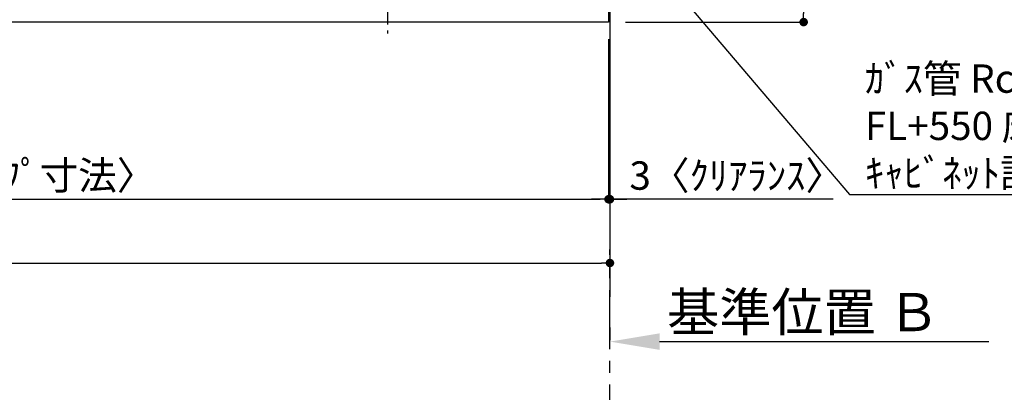
# Model space of a CAD drawing. Extents: x 83844 to 110317, y -11045 to -2175.
# Drawn here: x 100696 to 102782, y -5544 to -4755 of the extents above; entities that cross this region are included whole.
import ezdxf

# ---------------------------------------------------------------- set-up
doc = ezdxf.new("R2010")
doc.units = 0
doc.header["$LTSCALE"] = 50
doc.header["$MEASUREMENT"] = 0
doc.linetypes.add('CENTER', pattern=[2, 1.25, -0.25, 0.25, -0.25])
doc.layers.get('0').update_dxf_attribs({"linetype": 'CONTINUOUS'})
doc.layers.get('DEFPOINTS').update_dxf_attribs({"color": 146, "linetype": 'CONTINUOUS'})
for name, color, linetype in [('111-壁仕上', 3, 'CONTINUOUS'), ('126-甲板', 2, 'CONTINUOUS'), ('150-機器', 8, 'CONTINUOUS'), ('160-文字', 254, 'CONTINUOUS'), ('166-寸法B', 11, 'CONTINUOUS')]:
    doc.layers.add(name, color=color, linetype=linetype)
doc.styles.add('KH001', font='txt')
doc.dimstyles.new('KH1xx030', dxfattribs={"dimscale": 30, "dimtxt": 2, "dimasz": 0.6, "dimexe": 0.3, "dimexo": 1.2, "dimgap": 0.5, "dimtad": 3, "dimdec": 1, "dimdsep": 46, "dimlunit": 6, "dimtxsty": 'KH001', "dimblk": 'DOT', "dimcen": 1, "dimdle": 1, "dimclrd": 256, "dimclre": 256, "dimclrt": 256, "dimadec": 0, "dimazin": 0, "dimtfac": 1, "dimtdec": 1, "dimtix": 1, "dimtmove": 2, "dimatfit": 3, "dimldrblk": 'CLOSEDBLANK', "dimfxl": 1, "dimtolj": 1, "dimtzin": 0, "dimlwd": -1, "dimlwe": -1, "dimarcsym": 0})

# ---------------------------------------------------------------- blocks, each defined once
blk = doc.blocks.new('_Dot')
at = {"color": 0, "linetype": 'ByBlock', "lineweight": -2}
blk.add_line((-0.5, 0), (-1, 0), dxfattribs=at)
at = {"color": 0, "linetype": 'ByBlock', "const_width": 0.5}
blk.add_lwpolyline([(-0.25, 0, 1), (0.25, 0, 1)], format="xyb", close=True, dxfattribs=at)
blk = doc.blocks.new('*D156')
at = {"layer": '166-寸法B', "transparency": 16777216}
for p, q in [((99205.6, -4796.1), (99205.6, -5144.1)), ((101943.6, -4796.1), (101943.6, -5144.1)), ((99223.6, -5135.1), (101925.6, -5135.1))]:
    blk.add_line(p, q, dxfattribs=at)
at = {"layer": 'DEFPOINTS', "color": 0, "transparency": 16777216}
for p in [(99205.6, -4760.1), (101943.6, -4760.1), (101943.6, -5135.1)]:
    blk.add_point(p, dxfattribs=at)
at = {"layer": '166-寸法B', "transparency": 16777216, "xscale": 18, "yscale": 18, "zscale": 18, "rotation": 180}
blk.add_blockref('_Dot', (99205.6, -5135.1), dxfattribs=at)
at = {"layer": '166-寸法B', "transparency": 16777216, "xscale": 18, "yscale": 18, "zscale": 18}
blk.add_blockref('_Dot', (101943.6, -5135.1), dxfattribs=at)
at = {"layer": '166-寸法B', "transparency": 16777216, "insert": (100574.6, -5084.7), "char_height": 60, "attachment_point": 5, "style": 'KH001'}
blk.add_mtext('\\A1;2,738〈ﾜｰｸﾄｯﾌﾟ寸法〉', dxfattribs=at)
blk = doc.blocks.new('_ClosedBlank')
at = {"color": 0, "linetype": 'ByBlock', "lineweight": -2}
for p, q in [((-1, 0.167), (0, 0)), ((-1, 0.167), (-1, -0.167)), ((0, 0), (-1, -0.167))]:
    blk.add_line(p, q, dxfattribs=at)
blk = doc.blocks.new('*D163')
at = {"layer": '166-寸法B', "transparency": 16777216}
for p, q in [((101946.6, -5406.5), (101946.6, -5433.5)), ((102051.6, -5436.5), (102749.3, -5436.5))]:
    blk.add_line(p, q, dxfattribs=at)
blk.add_solid([(102051.6, -5419), (102051.6, -5454), (101946.6, -5436.5)], dxfattribs=at)
at = {"layer": 'DEFPOINTS', "color": 0, "transparency": 16777216}
for p in [(101946.6, -5436.5), (102740.3, -5436.5), (102740.3, -5524.1)]:
    blk.add_point(p, dxfattribs=at)
at = {"layer": '166-寸法B', "transparency": 16777216, "insert": (102356.3, -5374), "char_height": 81, "attachment_point": 5, "style": 'KH001'}
blk.add_mtext('\\A1;基準位置 Ｂ', dxfattribs=at)
blk = doc.blocks.new('_None')
blk = doc.blocks.new('*D69')
at = {"layer": '166-寸法B', "transparency": 16777216}
for p, q in [((101943.6, -4796.1), (101943.6, -5144.1)), ((101946.6, -4796.1), (101946.6, -5144.1)), ((101925.6, -5135.1), (101907.6, -5135.1)), ((101943.6, -5135.1), (101946.6, -5135.1)), ((101943.6, -5135.1), (101946.6, -5135.1)), ((102419.7, -5135.1), (101946.6, -5135.1)), ((101964.6, -5135.1), (101982.6, -5135.1))]:
    blk.add_line(p, q, dxfattribs=at)
at = {"layer": 'DEFPOINTS', "color": 0, "transparency": 16777216}
for p in [(101943.6, -4760.1), (101946.6, -4760.1), (101946.6, -5135.1)]:
    blk.add_point(p, dxfattribs=at)
at = {"layer": '166-寸法B', "transparency": 16777216, "xscale": 18, "yscale": 18, "zscale": 18}
blk.add_blockref('_Dot', (101943.6, -5135.1), dxfattribs=at)
at = {"layer": '166-寸法B', "transparency": 16777216, "xscale": 18, "yscale": 18, "zscale": 18, "rotation": 180}
blk.add_blockref('_Dot', (101946.6, -5135.1), dxfattribs=at)
at = {"layer": '166-寸法B', "transparency": 16777216, "insert": (102215.2, -5085), "char_height": 60, "attachment_point": 5, "style": 'KH001'}
blk.add_mtext('\\A1;3〈ｸﾘｱﾗﾝｽ〉', dxfattribs=at)
blk = doc.blocks.new('HT-F6S_H2')
at = {"layer": '150-機器', "color": 161, "linetype": 'CENTER'}
blk.add_line((0, 309.8), (0, -271.9), dxfattribs=at)
blk = doc.blocks.new('*D70')
at = {"layer": '166-寸法B', "transparency": 16777216}
for p, q in [((101979.6, -3660.1), (102365.9, -3660.1)), ((102356.9, -3678.1), (102356.9, -4742.1)), ((101979.6, -4760.1), (102365.9, -4760.1))]:
    blk.add_line(p, q, dxfattribs=at)
at = {"layer": 'DEFPOINTS', "color": 0, "transparency": 16777216}
for p in [(101943.6, -3660.1), (101943.6, -4760.1), (102356.9, -4760.1)]:
    blk.add_point(p, dxfattribs=at)
at = {"layer": '166-寸法B', "transparency": 16777216, "xscale": 18, "yscale": 18, "zscale": 18}
for p, rotation in [((102356.9, -3660.1), 90), ((102356.9, -4760.1), 270)]:
    blk.add_blockref('_Dot', p, dxfattribs=dict(at, rotation=rotation))
at = {"layer": '166-寸法B', "transparency": 16777216, "insert": (102308.1, -4210.1), "char_height": 60, "attachment_point": 5, "rotation": 90, "style": 'KH001'}
blk.add_mtext('\\A1;1,100', dxfattribs=at)
blk = doc.blocks.new('*D71')
at = {"layer": '166-寸法B', "transparency": 16777216}
for p, q in [((99205.6, -4796.1), (99205.6, -5279.1)), ((101946.6, -4796.1), (101946.6, -5279.1)), ((99223.6, -5270.1), (101928.6, -5270.1))]:
    blk.add_line(p, q, dxfattribs=at)
at = {"layer": 'DEFPOINTS', "color": 0, "transparency": 16777216}
for p in [(99205.6, -4760.1), (101946.6, -4760.1), (101946.6, -5270.1)]:
    blk.add_point(p, dxfattribs=at)
at = {"layer": '166-寸法B', "transparency": 16777216, "xscale": 18, "yscale": 18, "zscale": 18, "rotation": 180}
blk.add_blockref('_Dot', (99205.6, -5270.1), dxfattribs=at)
at = {"layer": '166-寸法B', "transparency": 16777216, "xscale": 18, "yscale": 18, "zscale": 18}
blk.add_blockref('_Dot', (101946.6, -5270.1), dxfattribs=at)
at = {"layer": '166-寸法B', "transparency": 16777216, "insert": (100576.1, -5221.3), "char_height": 60, "attachment_point": 5, "style": 'KH001'}
blk.add_mtext('\\A1;2,741', dxfattribs=at)

msp = doc.modelspace()

# ---------------------------------------------------------------- linework, layer by layer
at = {"layer": '111-壁仕上', "ltscale": 2}
msp.add_line((101946.63, -3449.18), (101946.63, -5341.47), dxfattribs=at)
at = {"layer": '111-壁仕上', "color": 253, "linetype": 'CENTER', "ltscale": 2}
msp.add_line((101946.63, -6452.51), (101946.63, -5241.47), dxfattribs=at)
at = {"layer": '126-甲板'}
msp.add_lwpolyline([(99205.63, -3660.06), (101943.63, -3660.06), (101943.63, -4760.06), (99205.63, -4760.06)], close=True, dxfattribs=at)

# ---------------------------------------------------------------- block references
at = {"layer": '150-機器'}
msp.add_blockref('HT-F6S_H2', (101475.43, -4512.71), dxfattribs=at)

# ---------------------------------------------------------------- texts
at = {"layer": '160-文字', "insert": (102486.78, -5109.77), "char_height": 60, "attachment_point": 7, "style": 'KH001'}
msp.add_mtext('\\A1;ｶﾞｽ管 Rc1/2\\PFL+550 床立上げ ｴﾙﾎﾞにて150mm出しﾌﾟﾗｸﾞ止め\\Pｷｬﾋﾞﾈｯﾄ設置後、機器接続', dxfattribs=at)

# ---------------------------------------------------------------- dimensions: what is measured, and where the dimension line sits
at = {"layer": '166-寸法B'}
for base, p1, p2, angle, picture, middle in [((102356.89, -4760.06), (101943.63, -3660.06), (101943.63, -4760.06), 90, '*D70', (102308.09, -4210.06)), ((101946.63, -5270.06), (99205.63, -4760.06), (101946.63, -4760.06), 180, '*D71', (100576.13, -5221.25))]:
    dim = msp.add_linear_dim(base=base, p1=p1, p2=p2, angle=angle, dimstyle='KH1xx030', dxfattribs=at)
    dim.commit()
    dim.dimension.update_dxf_attribs({"geometry": picture, "text_midpoint": middle})
dim = msp.add_linear_dim(base=(101943.63, -5135.06), p1=(99205.63, -4760.06), p2=(101943.63, -4760.06), angle=180, text='<>〈ﾜｰｸﾄｯﾌﾟ寸法〉', dimstyle='KH1xx030', dxfattribs=at)
dim.commit()
dim.dimension.update_dxf_attribs({"geometry": '*D156', "text_midpoint": (100574.63, -5084.73)})
for base, p1, p2, text, override, picture, middle in [((101946.63, -5135.06), (101943.63, -4760.06), (101946.63, -4760.06), '<>〈ｸﾘｱﾗﾝｽ〉', {"dimtmove": 1}, '*D69', (102215.21, -5135.06)), ((102740.26, -5436.51), (101946.63, -5436.51), (102740.26, -5524.12), '基準位置 Ｂ', {"dimtxt": 2.7, "dimasz": 3.5, "dimexe": 0.1, "dimexo": 1, "dimblk2": 'None', "dimsah": 1, "dimdle": 0.3, "dimse2": 1}, '*D163', (102356.26, -5374.02))]:
    dim = msp.add_linear_dim(base=base, p1=p1, p2=p2, angle=180, text=text, dimstyle='KH1xx030', override=override, dxfattribs=at)
    dim.commit()
    dim.dimension.update_dxf_attribs({"geometry": picture, "text_midpoint": middle, "dimtype": 128})

# ---------------------------------------------------------------- leaders
at = {"layer": '160-文字', "annotation_type": 0, "has_hookline": 1, "hookline_direction": 0, "text_width": 1626.7}
msp.add_leader([(101655.92, -4188.03), (102453.78, -5124.77), (102471.78, -5124.77)], dimstyle='KH1xx030', override={"dimgap": 0.5, "dimtad": 1}, dxfattribs=at)

doc.saveas('drawing.dxf')
